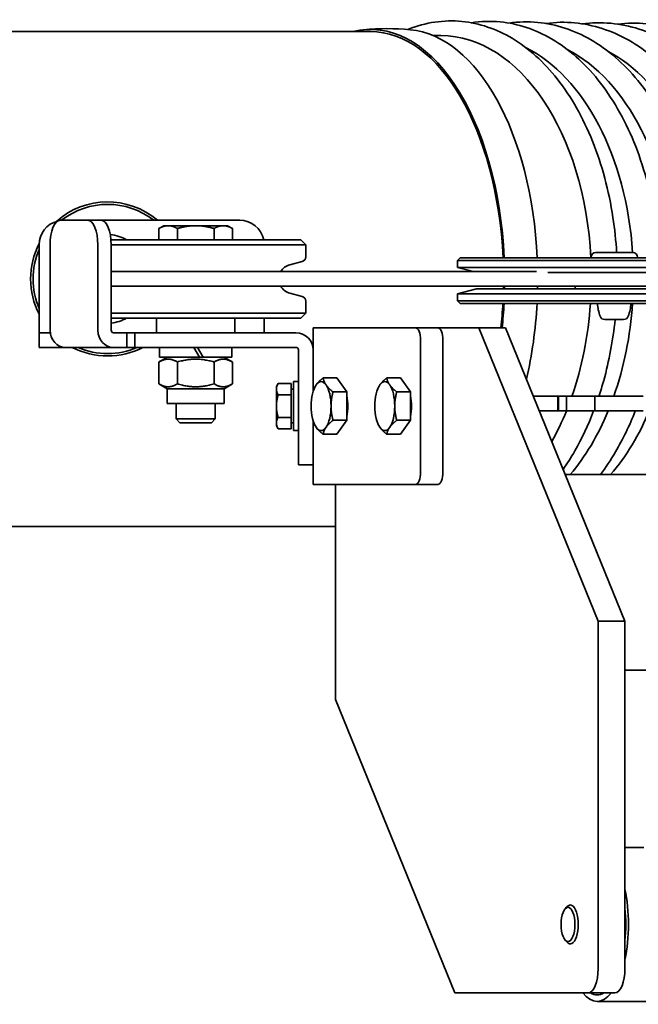
# Model space of a CAD drawing. Units: millimetres. Extents: x -3051 to 75783, y -543 to 5732.
# Drawn here: x 1351 to 1477, y 312 to 513 of the extents above; entities that cross this region are included whole.
import ezdxf

# ---------------------------------------------------------------- set-up
doc = ezdxf.new("R2010")
doc.units = ezdxf.units.MM
doc.layers.add('Kontur OBP', color=40, linetype='Continuous', lineweight=35)

# ---------------------------------------------------------------- blocks, each defined once
blk = doc.blocks.new('OBS_P-100 Rzut 2')
at = {"layer": 'Kontur OBP'}
for p, q in [((-523.85, 57.17), (-599.23, 57.17)), ((-509.48, 56.37), (-511.14, 56.39)), ((-587.31, 18.57), (-581.62, 18.57)), ((-578.88, 18.57), (-581.62, 18.57)), ((-550.58, 18.57), (-578.88, 18.57)), ((-566.08, 17.47), (-567.09, 16.89)), ((-567.09, 14.57), (-567.09, 16.89)), ((-565.21, 17.47), (-566.08, 17.47)), ((-559.58, 17.47), (-565.21, 17.47)), ((-563.33, 14.57), (-563.33, 16.89)), ((-553.95, 17.47), (-559.58, 17.47)), ((-555.83, 14.57), (-555.83, 16.89)), ((-553.08, 17.47), (-553.95, 17.47)), ((-553.08, 17.47), (-552.08, 16.89)), ((-552.08, 14.57), (-552.08, 16.89)), ((-576.89, 14.57), (-538.08, 14.57)), ((-538.08, 14.57), (-537.08, 13.57)), ((-591.58, -3.93), (-591.58, 13.57)), ((-589.34, -3.93), (-589.34, 13.57)), ((-579.59, 13.57), (-579.59, -3.93)), ((-537.08, 13.57), (-576.85, 13.57)), ((-576.85, 13.57), (-576.85, -3.93)), ((-537.08, 13.57), (-537.08, 11.11)), ((-540.36, 9.47), (-537.82, 10.15)), ((-505.55, 10.87), (-506.05, 10.37)), ((-242.05, 10.37), (-506.05, 10.37)), ((-506.05, 8.94), (-506.05, 10.37)), ((-505.55, 10.87), (-242.55, 10.87)), ((-478.79, 10.98), (-478.79, 10.87)), ((-477.8, 11.97), (-470.28, 11.97)), ((-469.29, 10.98), (-469.29, 10.87)), ((-569.61, 8.07), (-576.85, 8.07)), ((-569.61, 8.07), (-489.93, 8.07)), ((-242.05, 8.94), (-506.05, 8.94)), ((-502.79, 8.07), (-506.05, 8.94)), ((-246.18, 7.87), (-487.63, 7.87)), ((-576.85, 5.07), (-569.61, 5.07)), ((-569.61, 5.07), (-439.41, 5.07)), ((-502.17, 4.54), (-506.05, 3.5)), ((-501.91, 4.57), (-246.18, 4.57)), ((-482.05, 4.57), (-482.05, 5.07)), ((-540.36, 3.67), (-537.82, 2.99)), ((-537.08, 2.03), (-537.08, -0.43)), ((-506.05, 3.5), (-242.05, 3.5)), ((-506.05, 2.07), (-506.05, 3.5)), ((-506.05, 2.07), (-242.05, 2.07)), ((-505.55, 1.57), (-506.05, 2.07)), ((-242.55, 1.57), (-505.55, 1.57)), ((-477.46, 1.57), (-470.62, 1.57)), ((-476.54, 1.57), (-476.54, 1.57)), ((-471.54, 1.57), (-471.54, 1.57)), ((-576.85, -0.43), (-537.08, -0.43)), ((-538.08, -1.43), (-576.85, -1.43)), ((-567.58, -1.43), (-567.58, -4.43)), ((-551.58, -1.43), (-551.58, -4.43)), ((-545.58, -3.93), (-545.58, -1.43)), ((-538.08, -1.43), (-537.08, -0.43)), ((-472.11, -1.73), (-475.98, -1.73)), ((-591.58, -4.43), (-591.58, -3.93)), ((-545.58, -4.43), (-545.58, -3.93)), ((-534.72, -3.43), (-535.58, -3.43)), ((-535.58, -3.43), (-535.58, -16.45)), ((-534.72, -3.43), (-514.64, -3.43)), ((-510.07, -3.43), (-514.64, -3.43)), ((-510.07, -3.43), (-501.73, -3.43)), ((-477.33, -63.43), (-501.73, -3.43)), ((-501.73, -3.43), (-496.25, -3.43)), ((-496.25, -3.43), (-471.84, -63.43)), ((-591.58, -4.43), (-589.31, -4.43)), ((-591.58, -7.43), (-591.58, -4.43)), ((-573.65, -4.43), (-576.39, -4.43)), ((-573.65, -4.43), (-573.65, -7.43)), ((-573.65, -4.43), (-572.03, -4.43)), ((-572.03, -4.43), (-539.08, -4.43)), ((-572.03, -7.43), (-572.03, -4.43)), ((-513.62, -32.93), (-513.62, -5.93)), ((-509.05, -32.93), (-509.05, -5.93)), ((-586.14, -7.43), (-591.58, -7.43)), ((-576.39, -7.43), (-586.14, -7.43)), ((-573.65, -7.43), (-576.39, -7.43)), ((-572.03, -7.43), (-573.65, -7.43)), ((-539.08, -7.43), (-572.03, -7.43)), ((-566.98, -7.43), (-566.98, -9.43)), ((-559.98, -7.43), (-558.83, -9.43)), ((-558.03, -9.43), (-559.18, -7.43)), ((-552.18, -7.43), (-552.18, -9.43)), ((-538.58, -7.93), (-538.58, -28.93)), ((-565.4, -9.43), (-567.09, -10.41)), ((-558.83, -9.43), (-566.98, -9.43)), ((-558.03, -9.43), (-558.83, -9.43)), ((-552.18, -9.43), (-558.03, -9.43)), ((-553.77, -9.43), (-552.08, -10.41)), ((-567.09, -10.41), (-567.09, -14.89)), ((-563.33, -10.41), (-563.33, -14.89)), ((-555.83, -10.41), (-555.83, -14.89)), ((-552.08, -10.41), (-552.08, -14.89)), ((-530.75, -13.66), (-533.54, -13.66)), ((-530.75, -13.66), (-528.72, -16.54)), ((-517.74, -13.66), (-520.53, -13.66)), ((-517.74, -13.66), (-515.7, -16.54)), ((-565.4, -15.87), (-567.09, -14.89)), ((-553.77, -15.87), (-565.4, -15.87)), ((-565.4, -15.87), (-565.4, -18.93)), ((-553.77, -15.87), (-552.08, -14.89)), ((-553.77, -15.87), (-553.77, -18.93)), ((-543.08, -15.43), (-542.72, -14.81)), ((-543.08, -15.43), (-543.08, -15.97)), ((-543.08, -15.97), (-543.08, -19.43)), ((-540.08, -14.81), (-542.72, -14.81)), ((-540.08, -14.81), (-540.08, -17.12)), ((-540.08, -15.99), (-539.58, -15.99)), ((-539.58, -14.43), (-539.58, -24.43)), ((-539.58, -14.43), (-538.58, -14.43)), ((-535.52, -16.25), (-535.45, -16.03)), ((-522.5, -16.25), (-522.43, -16.03)), ((-540.08, -17.12), (-542.72, -17.12)), ((-540.08, -17.12), (-540.08, -21.74)), ((-528.72, -16.54), (-531.51, -16.54)), ((-528.72, -16.54), (-528.72, -22.32)), ((-515.7, -16.54), (-518.49, -16.54)), ((-515.7, -16.54), (-515.7, -22.32)), ((-490.55, -17.43), (-485.57, -17.43)), ((-485.57, -17.43), (-485.42, -17.43)), ((-485.57, -17.43), (-485.57, -20.43)), ((-485.42, -17.43), (-485.42, -20.43)), ((-483.81, -17.43), (-485.42, -17.43)), ((-483.81, -17.43), (-478.03, -17.43)), ((-483.81, -20.43), (-483.81, -17.43)), ((-478.03, -17.43), (-476.88, -17.43)), ((-478.03, -17.43), (-478.03, -20.43)), ((-476.88, -17.43), (-470.01, -17.43)), ((-468.14, -17.43), (-470.01, -17.43)), ((-553.77, -18.93), (-565.4, -18.93)), ((-563.58, -18.93), (-563.58, -22.06)), ((-555.58, -18.93), (-555.58, -22.06)), ((-543.08, -19.43), (-543.08, -22.89)), ((-563.58, -22.06), (-555.58, -22.06)), ((-562.82, -22.83), (-563.58, -22.06)), ((-556.35, -22.83), (-555.58, -22.06)), ((-540.08, -21.74), (-542.72, -21.74)), ((-540.08, -21.74), (-540.08, -24.05)), ((-485.57, -20.43), (-489.33, -20.43)), ((-485.42, -20.43), (-485.57, -20.43)), ((-485.42, -20.43), (-483.81, -20.43)), ((-478.03, -20.43), (-483.81, -20.43)), ((-476.88, -20.43), (-478.03, -20.43)), ((-470.01, -20.43), (-476.88, -20.43)), ((-470.01, -20.43), (-468.14, -20.43)), ((-556.35, -22.83), (-562.82, -22.83)), ((-543.08, -22.89), (-543.08, -23.43)), ((-543.08, -23.43), (-542.72, -24.05)), ((-540.08, -24.05), (-542.72, -24.05)), ((-540.08, -22.87), (-539.58, -22.87)), ((-535.58, -22.41), (-535.58, -35.43)), ((-535.52, -22.61), (-535.45, -22.83)), ((-528.72, -22.32), (-531.51, -22.32)), ((-528.72, -22.32), (-530.75, -25.2)), ((-522.5, -22.61), (-522.43, -22.83)), ((-515.7, -22.32), (-518.49, -22.32)), ((-515.7, -22.32), (-517.74, -25.2)), ((-539.58, -24.43), (-538.58, -24.43)), ((-530.75, -25.2), (-533.54, -25.2)), ((-517.74, -25.2), (-520.53, -25.2)), ((-538.58, -31.43), (-538.58, -28.93)), ((-538.58, -31.43), (-535.58, -31.43)), ((-484.05, -33.43), (-235.18, -33.43)), ((-534.72, -35.43), (-535.58, -35.43)), ((-534.72, -35.43), (-514.64, -35.43)), ((-531.01, -79.43), (-531.01, -35.43)), ((-514.64, -35.43), (-510.07, -35.43)), ((-599.23, -44.03), (-531.01, -44.03)), ((-477.33, -63.43), (-477.33, -134.43)), ((-471.84, -63.43), (-477.33, -63.43)), ((-471.84, -63.43), (-471.84, -134.43)), ((-471.84, -73.43), (-176.19, -73.43)), ((-531.01, -79.43), (-506.61, -139.43)), ((-467.96, -109.68), (-471.84, -109.68)), ((-484.11, -122.3), (-483.74, -121.85)), ((-484.11, -128.56), (-483.74, -129.01)), ((-479.36, -139.43), (-506.61, -139.43)), ((-479.36, -139.43), (-473.88, -139.43)), ((-463.83, -141.18), (-477.54, -141.18))]:
    blk.add_line(p, q, dxfattribs=at)
for centre, radius, start, end in [((-520.48, 6.57), 51.2, 84.685, 95.315), ((-577.58, 6.57), 15.75, 49.6324, 131.5564), ((-577.58, 6.57), 15.25, 51.8954, 128.1046), ((-586.58, 13.57), 5, 104.1405, 180), ((-550.58, 13.57), 5, 11.537, 90), ((-578.13, 6.57), 9.15, 60.9642, 83.1086), ((-577.58, 6.57), 15.75, 152.6937, 207.266), ((-577.58, 6.57), 15.25, 156.6402, 203.3598), ((-538.08, 11.11), 1, 285, 0), ((-477.8, 10.98), 0.99, 90, 180), ((-470.28, 10.98), 0.99, 0, 90), ((-539.58, 6.57), 3, 105, 150), ((-539.58, 6.57), 3, 210, 255), ((-501.91, 3.57), 1, 90, 105), ((-538.08, 2.03), 1, 0, 75), ((-467.98, 2.14), 9.5, 183.4496, 199.7451), ((-480.11, 2.14), 9.5, 340.2549, 356.5504), ((-578.13, 6.57), 9.15, 278.0584, 299.0358), ((-475.98, -0.73), 1, 199.7451, 270), ((-472.11, -0.73), 1, 270, 340.2549), ((-539.08, -7.93), 3.5, 0, 90), ((-577.58, 6.57), 15.75, 242.734, 297.266), ((-577.58, 6.57), 15.25, 246.6402, 293.3598), ((-539.08, -7.93), 0.5, 0, 90)]:
    blk.add_arc(centre, radius, start, end, dxfattribs=at)
for centre, major_axis, ratio, start_param, end_param in [((-523.85, 6.57), (0, 51.04), 0.5373, 4.796731, 6.415106), ((-523.85, 6.57), (0, 50.6), 0.5373, 4.797472, 6.283185), ((-517.1, 6.57), (0, 51.04), 0.5373, 4.796731, 6.233241), ((-510.08, 6.37), (0.62, 50), 0.627112, 4.810255, 6.283564), ((-502.28, 6.28), (0.62, 50), 0.643358, 4.834535, 5.982276), ((-494.61, 6.18), (0.62, 50), 0.659319, 4.814541, 5.963537), ((-487.08, 6.09), (0.62, 50), 0.674989, 4.887253, 5.944318), ((-587.31, 13.57), (0, 5), 0.406138, 0, 1.570796), ((-581.62, 13.57), (0, 5), 0.406138, 4.712389, 6.283185), ((-578.88, 13.57), (0, 5), 0.406138, 4.712389, 6.283185), ((-523.85, 6.57), (0, -50.6), 0.5373, 1.53126, 1.541148), ((-523.85, 6.57), (0, 51.04), 0.5373, 4.673197, 4.682998), ((-517.1, 6.57), (0, 51.04), 0.5373, 4.673197, 4.682998), ((-523.85, 6.57), (0, -50.6), 0.5373, 1.371858, 1.471821), ((-523.85, 6.57), (0, 51.04), 0.5373, 4.515202, 4.614276), ((-517.1, 6.57), (0, 51.04), 0.5373, 4.299474, 4.614276), ((-510.08, 6.37), (-0.62, -50), 0.627112, 1.082397, 1.482384), ((-502.28, 6.28), (-0.62, -50), 0.643358, 1.084817, 1.484546), ((-586.14, -3.93), (0, -3.5), 0.913812, 4.712389, 6.283185), ((-576.39, -3.93), (0, -3.5), 0.913812, 4.712389, 6.283185), ((-576.39, -3.93), (0, -0.5), 0.913812, 4.712389, 6.283185), ((-514.64, -5.93), (0, 2.5), 0.406737, 4.712389, 6.283185), ((-510.07, -5.93), (0, 2.5), 0.406737, 4.712389, 6.283185), ((-533.95, -19.43), (0, -5), 0.406737, 3.665191, 4.712389), ((-533.95, -19.43), (0, 5), 0.406737, 5.759587, 6.806784), ((-533.95, -19.43), (0, 5), 0.406737, 4.712389, 5.759587), ((-530.29, -19.43), (0, -4.44), 0.406737, 2.590967, 2.645021), ((-520.93, -19.43), (0, -5), 0.406737, 3.665191, 4.712389), ((-520.93, -19.43), (0, 5), 0.406737, 5.759587, 6.806784), ((-520.93, -19.43), (0, 5), 0.406737, 4.712389, 5.759587), ((-517.28, -19.43), (0, -4.44), 0.406737, 2.590967, 2.645021), ((-530.29, -19.43), (0, -4.44), 0.406737, 1.061614, 2.079978), ((-517.28, -19.43), (0, -4.44), 0.406737, 1.061614, 2.079978), ((-533.95, -19.43), (0, -5), 0.406737, 4.712389, 5.759587), ((-533.95, -19.43), (0, 5), 0.406737, 3.665191, 4.712389), ((-520.93, -19.43), (0, -5), 0.406737, 4.712389, 5.759587), ((-520.93, -19.43), (0, 5), 0.406737, 3.665191, 4.712389), ((-510.08, 6.37), (-0.62, -50), 0.627112, 0.856693, 1.012797), ((-502.28, 6.28), (-0.62, -50), 0.643358, 0.661175, 1.01531), ((-494.61, 6.18), (-0.62, -50), 0.659319, 0.664524, 1.022621), ((-533.95, -19.43), (0, -5), 0.406737, 5.759587, 6.806784), ((-530.29, -19.43), (0, -4.44), 0.406737, 0.496572, 0.550626), ((-520.93, -19.43), (0, -5), 0.406737, 5.759587, 6.806784), ((-517.28, -19.43), (0, -4.44), 0.406737, 0.496572, 0.550626), ((-514.64, -32.93), (0, -2.5), 0.406737, 0, 1.570796), ((-510.07, -32.93), (0, -2.5), 0.406737, 0, 1.570796), ((-477.54, -125.43), (0, 15.75), 0.406737, 4.236507, 5.188271), ((-483.02, -125.43), (0, -4), 0.406737, 5.821756, 9.886208), ((-477.54, -125.43), (0, -14.4), 0.406737, 1.334545, 1.807048), ((-479.36, -134.43), (0, -5), 0.406737, 0, 1.570796), ((-473.88, -134.43), (0, -5), 0.406737, 0, 1.570796), ((-477.54, -125.43), (0, -15.75), 0.406737, 5.807303, 6.759068), ((-477.54, -125.43), (0, -14.4), 0.406737, 6.046934, 6.519437)]:
    blk.add_ellipse(centre, major_axis=major_axis, ratio=ratio, start_param=start_param, end_param=end_param, dxfattribs=at)
blk.add_ellipse((-483.48, -125.43), major_axis=(0, -3.5), ratio=0.406737, dxfattribs=at)
for points, knots in [([(-516.21, 57.59), (-516.16, 57.61), (-516.12, 57.63), (-512.56, 59.04), (-508.84, 59.59), (-501.63, 58.89), (-498.15, 57.7), (-491.52, 53.76), (-488.4, 50.93), (-482.83, 43.85), (-480.4, 39.54), (-476.55, 29.94), (-475.14, 24.64), (-473.94, 16.78), (-473.69, 14.38), (-473.54, 11.97)], [2.88539, 2.88539, 2.88539, 2.88539, 2.889295, 2.889295, 3.194319, 3.194319, 3.489859, 3.489859, 3.801353, 3.801353, 4.127058, 4.127058, 4.455277, 4.455277, 4.595502, 4.595502, 4.595502, 4.595502]), ([(-503.25, 58.97), (-501.3, 59.27), (-499.32, 59.33), (-493.72, 58.79), (-490.15, 57.59), (-483.36, 53.62), (-480.16, 50.78), (-474.46, 43.68), (-471.98, 39.37), (-468.04, 29.77), (-466.59, 24.47), (-465.33, 16.3), (-465.05, 13.59), (-464.91, 10.87)], [3.034723, 3.034723, 3.034723, 3.034723, 3.194843, 3.194843, 3.492229, 3.492229, 3.803952, 3.803952, 4.128992, 4.128992, 4.456838, 4.456838, 4.61482, 4.61482, 4.61482, 4.61482]), ([(-495.55, 58.9), (-493.6, 59.18), (-491.63, 59.23), (-485.95, 58.69), (-482.29, 57.48), (-475.33, 53.49), (-472.07, 50.64), (-466.24, 43.53), (-463.7, 39.21), (-459.68, 29.61), (-458.2, 24.31), (-457.1, 17.33), (-456.91, 15.85), (-456.76, 14.37)], [3.038563, 3.038563, 3.038563, 3.038563, 3.195316, 3.195316, 3.494406, 3.494406, 3.806377, 3.806377, 4.130808, 4.130808, 4.45828, 4.45828, 4.545032, 4.545032, 4.545032, 4.545032]), ([(-487.99, 58.82), (-486.05, 59.09), (-484.08, 59.13), (-478.32, 58.59), (-474.57, 57.38), (-467.45, 53.36), (-464.12, 50.5), (-458.16, 43.37), (-455.57, 39.06), (-451.47, 29.45), (-449.96, 24.15), (-448.72, 16.44), (-448.46, 14.21), (-448.3, 11.97)], [3.042284, 3.042284, 3.042284, 3.042284, 3.195743, 3.195743, 3.49641, 3.49641, 3.808645, 3.808645, 4.132519, 4.132519, 4.459618, 4.459618, 4.589723, 4.589723, 4.589723, 4.589723]), ([(-480.57, 58.75), (-478.63, 59), (-476.68, 59.03), (-470.83, 58.5), (-466.99, 57.27), (-459.73, 53.23), (-456.31, 50.37), (-450.24, 43.23), (-447.6, 38.91), (-443.41, 29.3), (-441.88, 24), (-440.61, 16.32), (-440.36, 14.13), (-440.19, 11.93)], [3.04589, 3.04589, 3.04589, 3.04589, 3.196129, 3.196129, 3.498256, 3.498256, 3.810769, 3.810769, 4.134135, 4.134135, 4.460865, 4.460865, 4.588657, 4.588657, 4.588657, 4.588657]), ([(-473.29, 58.68), (-471.36, 58.91), (-469.41, 58.94), (-463.49, 58.4), (-459.57, 57.17), (-452.15, 53.11), (-448.67, 50.24), (-442.47, 43.09), (-439.79, 38.77), (-435.52, 29.15), (-433.95, 23.85), (-432.81, 17.02), (-432.62, 15.7), (-432.48, 14.37)], [3.049389, 3.049389, 3.049389, 3.049389, 3.196478, 3.196478, 3.49996, 3.49996, 3.812761, 3.812761, 4.135666, 4.135666, 4.46203, 4.46203, 4.539576, 4.539576, 4.539576, 4.539576]), ([(-473.84, -1.73), (-474.3, -6), (-475.08, -10.18), (-476.49, -15.27), (-476.82, -16.36), (-477.17, -17.43)], [4.8603728, 4.8603728, 4.8603728, 4.8603728, 5.1099015, 5.1099015, 5.1788929, 5.1788929, 5.1788929, 5.1788929]), ([(-478.24, -20.43), (-479.35, -23.33), (-480.64, -26.07), (-482.85, -29.92), (-483.64, -31.18), (-484.48, -32.37)], [5.2444577, 5.2444577, 5.2444577, 5.2444577, 5.43772, 5.43772, 5.5377247, 5.5377247, 5.5377247, 5.5377247]), ([(-469.74, -20.43), (-470.9, -23.39), (-472.24, -26.2), (-474.73, -30.42), (-475.77, -31.98), (-476.86, -33.43)], [5.2415884, 5.2415884, 5.2415884, 5.2415884, 5.4388712, 5.4388712, 5.5638065, 5.5638065, 5.5638065, 5.5638065])]:
    blk.add_open_spline(points, degree=3, knots=knots, dxfattribs=at)
blk.add_open_spline([(-509.47, 56.37), (-509.47, 56.37), (-509.48, 56.37), (-509.48, 56.37)], degree=3, dxfattribs=at)
for points, weights in [([(-565.21, 17.47), (-566.08, 17.47), (-567.09, 16.89)], [1, 1.0379548493, 1]), ([(-563.33, 16.89), (-564.34, 17.47), (-565.21, 17.47)], [1, 1.0379548493, 1]), ([(-559.58, 17.47), (-561.32, 17.47), (-563.33, 16.89)], [1, 1.0379548493, 1]), ([(-555.83, 16.89), (-557.84, 17.47), (-559.58, 17.47)], [1, 1.0379548493, 1]), ([(-553.95, 17.47), (-554.82, 17.47), (-555.83, 16.89)], [1, 1.0379548493, 1]), ([(-552.08, 16.89), (-553.08, 17.47), (-553.95, 17.47)], [1, 1.0379548493, 1]), ([(-563.33, -10.41), (-565.21, -9.32), (-567.09, -10.41)], [1, 1.15470053838, 1]), ([(-555.83, -10.41), (-559.58, -9.32), (-563.33, -10.41)], [1, 1.15470053838, 1]), ([(-552.08, -10.41), (-553.95, -9.32), (-555.83, -10.41)], [1, 1.15470053838, 1]), ([(-534.97, -15.1), (-534.49, -14.43), (-533.54, -13.66)], [1, 1.0379548493, 1]), ([(-533.54, -13.66), (-533.4, -14.43), (-532.93, -15.1)], [1, 1.0379548493, 1]), ([(-521.95, -15.1), (-521.48, -14.43), (-520.53, -13.66)], [1, 1.0379548493, 1]), ([(-520.53, -13.66), (-520.39, -14.43), (-519.92, -15.1)], [1, 1.0379548493, 1]), ([(-567.09, -14.89), (-565.21, -15.98), (-563.33, -14.89)], [1, 1.15470053838, 1]), ([(-563.33, -14.89), (-559.58, -15.98), (-555.83, -14.89)], [1, 1.15470053838, 1]), ([(-555.83, -14.89), (-553.95, -15.98), (-552.08, -14.89)], [1, 1.15470053838, 1]), ([(-542.72, -14.81), (-543.08, -15.43), (-543.08, -15.97)], [1, 1.0379548493, 1]), ([(-543.08, -15.97), (-543.08, -16.5), (-542.72, -17.12)], [1, 1.0379548493, 1]), ([(-535.45, -16.03), (-535.28, -15.55), (-534.97, -15.1)], [1.01690553375, 1.02524792331, 1]), ([(-532.93, -15.1), (-532.46, -15.77), (-531.51, -16.54)], [1, 1.0379548493, 1]), ([(-522.43, -16.03), (-522.27, -15.55), (-521.95, -15.1)], [1.01690553375, 1.02524792331, 1]), ([(-519.92, -15.1), (-519.44, -15.77), (-518.49, -16.54)], [1, 1.0379548493, 1]), ([(-542.72, -17.12), (-543.08, -18.36), (-543.08, -19.43)], [1, 1.0379548493, 1]), ([(-531.51, -16.54), (-531.92, -18.09), (-531.92, -19.43)], [1, 1.0379548493, 1]), ([(-518.49, -16.54), (-518.9, -18.09), (-518.9, -19.43)], [1, 1.0379548493, 1]), ([(-543.08, -19.43), (-543.08, -20.5), (-542.72, -21.74)], [1, 1.0379548493, 1]), ([(-531.92, -19.43), (-531.92, -20.77), (-531.51, -22.32)], [1, 1.0379548493, 1]), ([(-518.9, -19.43), (-518.9, -20.77), (-518.49, -22.32)], [1, 1.0379548493, 1]), ([(-542.72, -21.74), (-543.08, -22.36), (-543.08, -22.89)], [1, 1.0379548493, 1]), ([(-543.08, -22.89), (-543.08, -23.43), (-542.72, -24.05)], [1, 1.0379548493, 1]), ([(-542.72, -24.05), (-542.72, -24.05), (-542.72, -24.05)], [1, 1.00000242885, 1.0000048574]), ([(-534.97, -23.76), (-535.28, -23.31), (-535.45, -22.83)], [1, 1.02524792331, 1.01690553375]), ([(-533.54, -25.2), (-534.49, -24.43), (-534.97, -23.76)], [1, 1.0379548493, 1]), ([(-532.93, -23.76), (-533.4, -24.43), (-533.54, -25.2)], [1, 1.0379548493, 1]), ([(-531.51, -22.32), (-532.46, -23.09), (-532.93, -23.76)], [1, 1.0379548493, 1]), ([(-521.95, -23.76), (-522.27, -23.31), (-522.43, -22.83)], [1, 1.02524792331, 1.01690553375]), ([(-520.53, -25.2), (-521.48, -24.43), (-521.95, -23.76)], [1, 1.0379548493, 1]), ([(-519.92, -23.76), (-520.39, -24.43), (-520.53, -25.2)], [1, 1.0379548493, 1]), ([(-518.49, -22.32), (-519.44, -23.09), (-519.92, -23.76)], [1, 1.0379548493, 1])]:
    blk.add_rational_spline(points, weights, degree=2, dxfattribs=at)

msp = doc.modelspace()

# ---------------------------------------------------------------- block references
at = {"layer": 'Kontur OBP'}
msp.add_blockref('OBS_P-100 Rzut 2', (1946.18, 453.86), dxfattribs=at)

doc.saveas('drawing.dxf')
